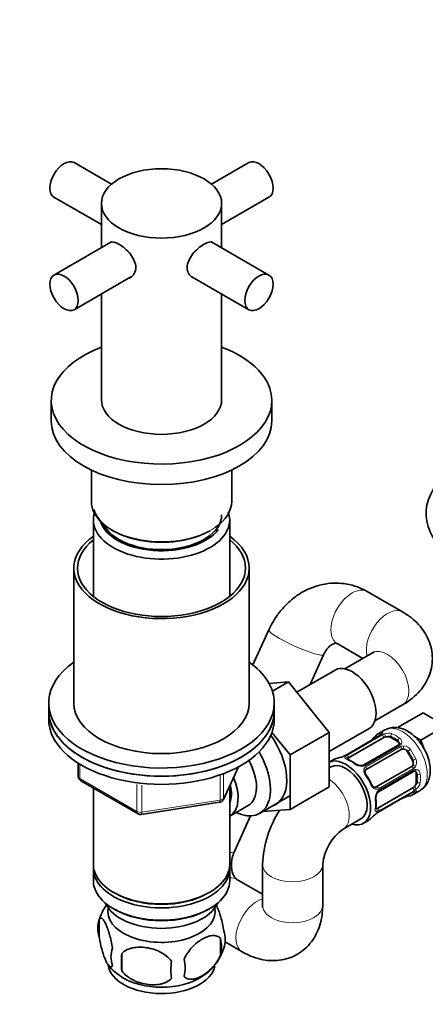
# Model space of a CAD drawing. Units: millimetres. Extents: x 0 to 1478, y 0 to 1758.
# Drawn here: x 996 to 1077, y 285 to 482 of the extents above; entities that cross this region are included whole.
import ezdxf
from ezdxf import colors
from ezdxf.entities.mleader import LeaderData, LeaderLine
from ezdxf.math import Vec2, Vec3

# ---------------------------------------------------------------- set-up
doc = ezdxf.new("R2010")
doc.units = ezdxf.units.MM
doc.layers.add('DV6_Défaut', color=7, linetype='Continuous')
doc.layers.add('Défaut', color=7, linetype='Continuous')

# ---------------------------------------------------------------- blocks, each defined once
blk = doc.blocks.new('_DOT')
at = {"color": 0}
blk.add_line((0, 0), (-1, 0), dxfattribs=at)
at = {"color": 0, "const_width": 0.333}
blk.add_lwpolyline([(-0.1665, 0, 1), (0.1665, 0, 1)], format="xyb", close=True, dxfattribs=at)
blk = doc.blocks.new('SE5')
at = {"layer": 'DV6_Défaut', "color": 7, "linetype": 'Continuous', "lineweight": 35}
for p, q in [((1014.81, 449.04), (1007.34, 453.35)), ((1042.23, 453.35), (1034.77, 449.04)), ((1003.34, 446.42), (1012.79, 440.97)), ((1012.79, 445.19), (1012.79, 436.35)), ((1036.79, 440.97), (1046.23, 446.42)), ((1036.79, 436.35), (1036.79, 445.19)), ((1014.7, 437.45), (1003.34, 430.89)), ((1046.23, 430.89), (1034.81, 437.49)), ((1007.34, 423.97), (1018.7, 430.52)), ((1030.81, 430.56), (1042.23, 423.97)), ((1012.79, 427.11), (1012.79, 406)), ((1036.79, 406), (1036.79, 427.11)), ((1002.79, 405.83), (1002.79, 401.75)), ((1046.79, 401.75), (1046.79, 405.83)), ((1010.79, 391.95), (1010.79, 385.67)), ((1038.79, 385.67), (1038.79, 391.95)), ((1011.19, 381.99), (1011.19, 366.71)), ((1038.39, 366.71), (1038.39, 381.99)), ((1007.29, 372.36), (1007.29, 345.41)), ((1042.29, 345.41), (1042.29, 372.36)), ((1072.9, 363.59), (1065.83, 367.67)), ((1046.21, 360.01), (1043.04, 353.01)), ((1059.83, 357.28), (1064.97, 354.31)), ((1054.44, 349.1), (1057.14, 355.06)), ((1066.9, 355.43), (1061.38, 352.24)), ((1059.46, 351.99), (1051.78, 347.56)), ((1050.1, 349.64), (1046.26, 349.3)), ((1046.91, 347.8), (1050.1, 349.64)), ((1058.24, 339.53), (1050.1, 349.64)), ((1002.29, 345.41), (1002.29, 343.78)), ((1047.29, 343.78), (1047.29, 345.41)), ((1067.38, 341.84), (1072.9, 345.03)), ((1002.29, 343.78), (1002.29, 342.15)), ((1047.29, 342.15), (1047.29, 343.78)), ((1076.99, 343.44), (1072.04, 340.59)), ((1079.24, 342.15), (1076.99, 343.44)), ((1058.24, 335.7), (1066.21, 340.3)), ((1072.4, 340.38), (1072.04, 340.59)), ((1081.48, 340.85), (1076.53, 337.99)), ((1050.46, 335.03), (1046.83, 339.54)), ((1050.46, 335.03), (1058.24, 339.53)), ((1058.24, 328.66), (1058.24, 339.53)), ((1068.45, 338.99), (1061.47, 334.96)), ((1062.13, 334.48), (1069.12, 338.51)), ((1069.37, 340.04), (1068.02, 339.26)), ((1070.53, 338.51), (1071.95, 337.69)), ((1076.53, 337.99), (1075.29, 338.71)), ((1072.03, 337.02), (1065.04, 332.99)), ((1077.27, 336.09), (1076.53, 337.99)), ((1050.46, 324.17), (1050.46, 335.03)), ((1065.65, 332.12), (1072.63, 336.15)), ((1073.84, 335.69), (1074.84, 333.96)), ((1008.17, 333.39), (1008.17, 330.75)), ((1037.13, 326.14), (1040.15, 332.65)), ((1059.06, 334.09), (1058.24, 333.61)), ((1058.56, 332.65), (1058.24, 332.46)), ((1074.63, 332.69), (1067.65, 328.66)), ((1068.1, 327.7), (1075.08, 331.73)), ((1075.62, 331.32), (1075.62, 329.69)), ((1008.67, 329.88), (1020.11, 323.28)), ((1011.19, 328.43), (1011.19, 313.16)), ((1038.39, 313.16), (1038.39, 328.86)), ((1050.46, 324.17), (1058.24, 328.66)), ((1074.92, 328.47), (1067.93, 324.43)), ((1044.35, 323.35), (1050.4, 326.85)), ((1068.02, 323.62), (1075, 327.65)), ((1075.02, 327.14), (1076.37, 327.92)), ((1020.76, 323.16), (1036.37, 325.58)), ((1038.41, 322.81), (1042.08, 324.93)), ((1039.29, 315.63), (1042.57, 322.86)), ((1044.97, 323.71), (1050.46, 324.17)), ((1061.02, 320.21), (1064.56, 322.25)), ((1065.06, 321.39), (1066.06, 321.96)), ((1044.95, 313.16), (1044.95, 305)), ((1056.95, 305), (1056.95, 313.16)), ((1011.19, 312.34), (1011.19, 309.89)), ((1038.39, 309.89), (1038.39, 312.34)), ((1044.95, 307.22), (1039.81, 310.19)), ((1015.17, 307.61), (1015.53, 307.4)), ((1034.05, 307.4), (1034.41, 307.61)), ((1015.17, 304.34), (1015.53, 304.14)), ((1034.05, 304.14), (1034.41, 304.34)), ((1012.35, 302.15), (1012.35, 298.72)), ((1036.54, 298.41), (1036.54, 294.98)), ((1037.48, 297.68), (1040.88, 295.72)), ((1016.86, 295.37), (1016.86, 291.93))]:
    blk.add_line(p, q, dxfattribs=at)
at = {"layer": 'DV6_Défaut', "color": 7, "linetype": 'Continuous', "lineweight": 18}
for p, q in [((1068.54, 339.01), (1061.56, 334.98)), ((1061.75, 334.96), (1068.73, 338.99)), ((1070.53, 338.51), (1070.53, 338.77)), ((1072.33, 336.92), (1065.35, 332.89)), ((1065.54, 332.68), (1072.52, 336.71)), ((1071.95, 337.69), (1071.95, 337.96)), ((1073.84, 335.69), (1074, 335.79)), ((1008.47, 333.21), (1008.47, 330.34)), ((1037.19, 326.42), (1040.06, 332.61)), ((1074.84, 333.96), (1075, 334.06)), ((1036.48, 326.01), (1036.48, 330.91)), ((1037.19, 331.21), (1037.19, 326.42)), ((1075.06, 332.31), (1068.08, 328.28)), ((1068.16, 328.01), (1075.14, 332.04)), ((1075.62, 331.32), (1075.85, 331.19)), ((1008.47, 330.34), (1019.9, 323.74)), ((1019.9, 323.74), (1019.9, 329.14)), ((1020.86, 329.03), (1020.86, 323.59)), ((1075.62, 329.69), (1075.85, 329.56)), ((1068.08, 323.68), (1075.06, 327.72)), ((1075.14, 327.89), (1068.16, 323.86)), ((1020.86, 323.59), (1036.48, 326.01))]:
    blk.add_line(p, q, dxfattribs=at)
at = {"layer": 'DV6_Défaut', "color": 7, "linetype": 'Continuous', "lineweight": 35}
for centre, radius, start, end in [((1056.77, 349.13), 14.86, 310.7479, 316.394), ((1068.03, 339.84), 0.942, 296.3943, 314.4414), ((1064.82, 339.78), 2.5, 299.6967, 310.7558), ((1071.94, 337.27), 0.257, 287.1698, 342.6141), ((1056.13, 348.77), 14.86, 283.606, 289.2521), ((1060.31, 336.93), 2.28, 289.366, 300.601), ((1059.41, 327.89), 6.76, 52.641, 67.4292), ((1064.62, 334.73), 1.83, 232.9143, 272.2151), ((1064.71, 333.53), 0.632, 268.154, 301.4577), ((1009.17, 330.75), 1, 180, 240), ((1055.83, 324.14), 11.98, 25.044, 34.956), ((1069.39, 326.46), 1.83, 147.8425, 187.1343), ((1077.95, 312.46), 14.86, 103.6059, 109.2522), ((1075.54, 326.81), 0.998, 105.8975, 122.9566), ((1036.22, 326.57), 1, 278.794, 300), ((1036.22, 326.57), 1, 300, 335.1039), ((1060.95, 325.36), 6.68, 352.4814, 7.4484), ((1073.77, 324.3), 2.28, 109.3677, 120.6019), ((1020.61, 324.15), 1, 240, 278.794), ((1066.49, 312.36), 21.55, 147.2579, 177.8586), ((1077.31, 312.09), 14.86, 130.7478, 136.3941), ((1069.22, 321.51), 2.42, 119.6343, 130.3844), ((1066.66, 312.26), 9.75, 125.3188, 174.6812), ((1021.92, 299.31), 9.95, 143.596, 165.3841), ((1017.27, 300.44), 5.21, 160.7609, 199.2391), ((1032.22, 298.16), 5.29, 341.0886, 18.9114), ((1029.91, 296.69), 6.86, 345.5086, 14.4914), ((1019.79, 294.72), 5.08, 160.2544, 199.7456), ((1035.7, 293.65), 18.91, 174.7965, 185.2035), ((1027.54, 299.39), 10.1, 321.3572, 344.9047), ((1042.62, 292.12), 15.95, 173.8261, 186.1739), ((1022.66, 292.51), 6.86, 345.5143, 14.4857), ((1021.31, 298.35), 8.85, 217.1992, 240.1019), ((1027.54, 299.39), 10.1, 300.7046, 319.8263)]:
    blk.add_arc(centre, radius, start, end, dxfattribs=at)
at = {"layer": 'DV6_Défaut', "color": 7, "linetype": 'Continuous', "lineweight": 18}
for centre, radius, start, end in [((1067.93, 340.15), 1.29, 298.1771, 316.676), ((1070.16, 336.47), 2.89, 108.0493, 119.4931), ((1070.1, 337.07), 2.32, 73.1842, 111.2464), ((1071.74, 337.6), 0.972, 339.7872, 57.134), ((1071.5, 337.37), 0.735, 0.0758, 52.8078), ((1071.95, 337.6), 0.779, 298.9659, 334.7127), ((1073.06, 335.76), 1.1, 90.5042, 119.168), ((1073.04, 335.13), 1.72, 34.9548, 89.7127), ((1059.82, 338.08), 3.55, 290.0079, 299.3454), ((1062.26, 333.98), 1.1, 117.6841, 139.526), ((1073.06, 335.04), 1.2, 38.249, 93.3802), ((1064.81, 335.24), 2.5, 233.0004, 270.18), ((1064.78, 333.9), 1.16, 271.7186, 298.9861), ((1065.92, 332), 0.785, 119.1311, 155.0336), ((1073.87, 333.61), 1.21, 326.8319, 21.5389), ((1074.5, 333.25), 1.1, 300.837, 329.4908), ((1073.95, 333.55), 1.72, 330.2871, 25.0453), ((1075.54, 331.38), 0.779, 85.2937, 121.0277), ((1075.11, 331.09), 0.746, 7.8303, 60.0743), ((1075.44, 331.19), 0.972, 2.8666, 80.2121), ((1074.16, 330.04), 2.32, 308.7542, 346.8152), ((1069.93, 326.37), 2.5, 149.8198, 186.9998), ((1067.68, 328.95), 0.785, 264.9712, 300.8641), ((1068.76, 327.02), 1.16, 121.0203, 148.275), ((1075.74, 326.62), 1.29, 103.3385, 121.8084), ((1073.67, 330.39), 2.89, 300.5093, 311.9483), ((1069.89, 320.63), 3.55, 120.6583, 129.9884), ((1067.57, 324.79), 1.11, 280.4927, 302.2972)]:
    blk.add_arc(centre, radius, start, end, dxfattribs=at)
at = {"layer": 'DV6_Défaut', "color": 7, "linetype": 'Continuous', "lineweight": 35}
for centre, major_axis, ratio, start_param, end_param in [((1005.34, 449.88), (-2, -3.46), 0.57735, 3.141593, 6.283185), ((1044.23, 449.88), (-2, 3.46), 0.57735, 3.141593, 6.283185), ((1024.79, 405.83), (22, 0), 0.57735, 2.147728, 6.283185), ((1024.79, 405.83), (22, 0), 0.57735, 0, 0.993865), ((1024.79, 406), (12, 0), 0.57735, 3.141593, 6.283185), ((1024.79, 401.75), (22, 0), 0.57735, 3.141593, 6.283185), ((1102.57, 383.22), (25, 0), 0.57735, 2.557552, 3.783381), ((1024.79, 385.67), (14, 0), 0.57735, 3.141593, 5.419155), ((1024.79, 385.67), (14, 0), 0.57735, 5.589578, 6.283185), ((1024.79, 381.99), (13.6, 0), 0.57735, 2.938731, 6.283185), ((1024.79, 385.42), (13.7, 0), 0.57735, 3.314112, 5.497787), ((1024.79, 381.99), (13.6, 0), 0.57735, 0, 0.202862), ((1024.79, 382.97), (-12.4, 0), 0.57735, 0.151985, 2.723023), ((1024.79, 382.97), (12, 0), 0.57735, 3.396649, 6.283185), ((1024.79, 372.36), (17.5, 0), 0.57735, 2.460909, 6.283185), ((1024.79, 372.36), (16.75, 0), 0.57735, 2.518265, 6.283185), ((1024.79, 372.36), (17.5, 0), 0.57735, 0, 0.680683), ((1024.79, 372.36), (16.75, 0), 0.57735, 0, 0.623328), ((1024.79, 345.41), (22.5, 0), 0.57735, 2.461919, 6.283185), ((1024.79, 345.41), (22.5, 0), 0.57735, 0, 0.679674), ((1062.83, 346.15), (3.38, -5.85), 0.57735, 0, 3.141593), ((1024.79, 345.41), (17.5, 0), 0.57735, 3.141593, 6.283185), ((1024.79, 343.78), (22.5, 0), 0.57735, 3.141593, 6.283185), ((1024.79, 343.78), (-22.5, 0), 0.57735, 0, 3.141593), ((1024.79, 342.15), (-22.5, 0), 0.57735, 0, 3.141593), ((1042.33, 334.31), (5.27, -9.14), 0.57735, 0, 1.748545), ((1071.52, 333.2), (3.5, -6.06), 0.57735, 2.989492, 3.293694), ((1069.82, 338.1), (-1, 0), 0.57735, 5.051274, 5.497787), ((1069.82, 338.1), (-1, 0), 0.57735, 3.926991, 5.051274), ((1071.24, 337.28), (-1, 0), 0.57735, 3.172272, 3.926991), ((1072.23, 336.67), (0.2, -0.346), 0.57735, 3.141594, 3.167783), ((1039.1, 332.45), (-5.25, 9.09), 0.57735, 2.437045, 4.729866), ((1062.56, 328.03), (3.5, -6.06), 0.57735, 2.989492, 3.141593), ((1061.15, 334.37), (0.143, -0.374), 0.166114, 2.853764, 3.184061), ((1062.84, 334.07), (-1, 0), 0.57735, 5.497787, 5.9443), ((1073.13, 335.29), (-0.5, 0.866), 0.816497, 5.836672, 6.283185), ((1073.13, 335.29), (-0.5, 0.866), 0.816497, 4.712389, 5.836672), ((1038.08, 331.86), (-4, 6.93), 0.57735, 3.141593, 4.67825), ((1061.56, 327.45), (-3.5, 6.06), 0.57735, 2.600493, 6.233922), ((1061.56, 327.45), (-3, 5.2), 0.57735, 3.141593, 6.283185), ((1062.84, 334.07), (1, 0), 0.57735, 2.802707, 2.978257), ((1063.27, 332.94), (-0.241, -0.319), 0.483207, 3.119165, 3.142021), ((1074.13, 333.55), (-0.5, 0.866), 0.816497, 3.141593, 3.588106), ((1074.13, 333.55), (-0.5, 0.866), 0.816497, 3.588106, 4.712389), ((1034.41, 329.74), (-4, 6.93), 0.57735, 3.141593, 4.499263), ((1065.32, 330.78), (-0.327, -0.23), 0.123712, 3.120018, 3.141848), ((1074.92, 330.92), (-0.5, -0.866), 0.57735, 2.356194, 3.141593), ((1034.41, 329.74), (-3.07, 5.33), 0.57735, 3.514149, 4.275128), ((1067.15, 329.52), (0.5, -0.866), 0.816497, 6.157826, 6.283185), ((1074.92, 329.28), (-0.5, -0.866), 0.57735, 0.785398, 1.231911), ((1074.92, 329.28), (0.5, 0.866), 0.57735, 4.373504, 5.497787), ((1071.52, 333.2), (-3.5, 6.06), 0.57735, 2.989492, 3.293694), ((1042.33, 334.31), (5.27, -9.14), 0.57735, 6.185788, 6.283185), ((1067.17, 326.18), (-0.397, -0.049), 0.483207, 2.29088, 3.166759), ((1067.35, 323.64), (-0.252, 0.31), 0.166114, 3.096215, 3.429422), ((1067.93, 325.25), (-0.5, -0.866), 0.57735, 0.338885, 0.785398), ((1062.56, 328.03), (-3.5, 6.06), 0.57735, 3.141593, 3.293694), ((1024.79, 312.34), (13.6, 0), 0.57735, 3.089576, 6.283185), ((1024.79, 313.16), (-13.6, 0), 0.57735, 0, 3.141593), ((1024.79, 312.34), (13.6, 0), 0.57735, 0, 0.052017), ((1024.79, 309.89), (-13.6, 0), 0.57735, 0, 3.141593), ((1024.79, 312.75), (13.1, 0), 0.57735, 3.926991, 5.497787), ((1024.79, 307.04), (-11.5, 0), 0.57735, 0.250403, 2.891189), ((1024.79, 303.77), (-10.7, 0), 0.57735, 0, 3.259496), ((1024.79, 303.77), (-10.7, 0), 0.57735, 6.165281, 6.283185), ((1024.79, 309.49), (13.1, 0), 0.57735, 3.926991, 5.497787), ((1024.79, 293.56), (-10.7, 0), 0.57735, 0.083592, 3.031401), ((1024.79, 294.82), (-10.7, 0), 0.57735, 0.736378, 2.408512)]:
    blk.add_ellipse(centre, major_axis=major_axis, ratio=ratio, start_param=start_param, end_param=end_param, dxfattribs=at)
for centre, major_axis in [((1024.79, 445.19), (12, 0)), ((1005.34, 427.43), (2, -3.46)), ((1044.23, 427.43), (2, 3.46))]:
    blk.add_ellipse(centre, major_axis=major_axis, ratio=0.57735, dxfattribs=at)
at = {"layer": 'DV6_Défaut', "color": 7, "linetype": 'Continuous', "lineweight": 18}
for centre, major_axis, ratio, start_param, end_param in [((1024.79, 385.67), (14, 0), 0.57735, -0.86403, -0.693607), ((1062.83, 362.48), (3, 5.2), 0.57735, 0, 3.141593), ((1069.9, 358.39), (3, 5.2), 0.57735, 0.002383, 2.611409), ((1051.68, 357.54), (5.47, -2.47), 0.137757, 3.141593, 6.283185), ((1069.9, 350.23), (-3, 5.2), 0.57735, 3.141593, 6.283185), ((1072.87, 333.98), (-3.5, 6.06), 0.57735, 3.141593, 6.283185), ((1067.76, 338.56), (0.282, -0.283), 0.80707, 2.93051, 4.436462), ((1071.24, 333.04), (3.3, -5.72), 0.57735, 3.017713, 3.265472), ((1068.76, 339.14), (0.104, -0.386), 0.80707, 3.352676, 4.923472), ((1068.65, 338.65), (0.2, -0.346), 0.57735, 2.769946, 3.141594), ((1068.99, 338.9), (0.297, -0.268), 0.86268, 2.555043, 3.151735), ((1068.84, 338.63), (0.2, -0.346), 0.57735, 0.912181, 2.727841), ((1069.36, 338.86), (0.129, -0.379), 0.178244, 0.898817, 2.783994), ((1070.81, 338.94), (-0.149, -0.371), 0.658162, 3.838456, 5.409252), ((1071.24, 333.04), (-3.3, 5.72), 0.57735, 5.345686, 5.649888), ((1071.52, 333.2), (-3.5, 6.06), 0.57735, 5.345686, 5.649888), ((1072.23, 338.12), (-0.241, -0.319), 0.483207, 3.992305, 5.563102), ((1066.73, 337.59), (0.252, -0.31), 0.166114, 2.62932, 3.429422), ((1072.23, 336.67), (0.2, -0.346), 0.57735, 1.984548, 3.141594), ((1072.56, 337.02), (0.359, -0.177), 0.670791, 1.631109, 3.156218), ((1072.41, 336.48), (0.2, -0.346), 0.57735, 0.126783, 1.942443), ((1072.93, 336.63), (0.017, -0.4), 0.387288, 0.273826, 2.159002), ((1061.52, 334.34), (-0.312, 0.25), 0.85055, 3.683926, 5.569103), ((1061.67, 334.62), (0.2, -0.346), 0.57735, 2.769946, 3.157254), ((1061.85, 334.6), (-0.2, 0.346), 0.57735, 4.053773, 5.869434), ((1074.28, 335.95), (-0.327, -0.23), 0.123712, 4.091425, 5.662221), ((1071.24, 333.04), (3.3, -5.72), 0.57735, 1.418695, 1.722897), ((1071.52, 333.2), (-3.5, 6.06), 0.57735, 4.560288, 4.86449), ((1061.85, 333.76), (-0.149, -0.371), 0.658162, 3.140995, 3.838456), ((1062.56, 328.03), (-3.5, 6.06), 0.57735, 5.345686, 5.649888), ((1063.27, 332.94), (-0.241, -0.319), 0.483207, 3.142021, 3.992305), ((1064.72, 332.49), (0.027, -0.399), 0.358003, 2.226125, 3.161421), ((1065.24, 332.64), (0.2, -0.346), 0.57735, 1.984548, 3.153228), ((1065.42, 332.45), (-0.2, 0.346), 0.57735, 3.268375, 5.084035), ((1074.8, 332.33), (-0.2, 0.346), 0.57735, 4.340743, 6.156403), ((1075.19, 332.71), (-0.338, 0.215), 0.387288, 4.124183, 6.009359), ((1075.28, 334.22), (-0.363, -0.169), 0.123712, 0.620964, 2.191761), ((1009.17, 330.75), (1, 0), 0.57735, 3.141593, 3.926991), ((1065.09, 332.1), (-0.359, 0.177), 0.641506, 3.137404, 4.695758), ((1065.32, 330.78), (-0.327, -0.23), 0.123712, 3.141848, 4.091425), ((1062.56, 328.03), (3.5, -6.06), 0.57735, 1.418695, 1.722897), ((1074.88, 332.08), (-0.2, 0.346), 0.57735, 3.141593, 4.298637), ((1075.34, 332.19), (0.026, 0.399), 0.670791, 3.133141, 4.652076), ((1076.13, 331.35), (-0.397, -0.049), 0.483207, 0.720084, 2.29088), ((1071.24, 333.04), (3.3, -5.72), 0.57735, 0.633297, 0.937499), ((1071.52, 333.2), (3.5, -6.06), 0.57735, 0.633297, 0.937499), ((1009.17, 330.75), (0.5, 0.866), 0.57735, 2.356194, 3.141593), ((1058.02, 325.41), (-3, 5.2), 0.57735, 3.153504, 5.447766), ((1066.32, 329.04), (-0.363, -0.169), 0.123712, 2.191761, 3.141303), ((1067.35, 328.18), (-0.026, -0.399), 0.641506, 1.587428, 3.149528), ((1067.82, 328.3), (0.2, -0.346), 0.57735, 1.19915, 3.01481), ((1074.88, 328.16), (-0.2, 0.346), 0.57735, 3.555344, 5.371005), ((1075.34, 328.5), (-0.264, 0.301), 0.178244, 3.499191, 5.384368), ((1076.13, 329.72), (-0.396, 0.057), 0.658162, 0.873933, 2.44473), ((1067.5, 327.67), (-0.332, 0.223), 0.358003, 3.121662, 4.05706), ((1067.9, 328.04), (-0.2, 0.346), 0.57735, 3.133056, 4.298637), ((1072.93, 326.85), (-0.143, 0.374), 0.166114, 2.853764, 3.653865), ((1074.28, 327.26), (-0.104, 0.386), 0.80707, 1.846723, 3.352676), ((1071.24, 333.04), (-3.3, 5.72), 0.57735, 3.017713, 3.265472), ((1074.8, 328), (-0.2, 0.346), 0.57735, 3.141593, 3.513239), ((1075.28, 327.84), (-0.282, 0.283), 0.80707, 1.359713, 2.93051), ((1075.19, 328.16), (-0.084, 0.391), 0.86268, 3.133076, 3.728142), ((1036.22, 326.57), (-0.153, 0.988), 0.211325, 3.141593, 4.080475), ((1036.22, 326.57), (1, 0), 0.57735, 4.974188, 6.021386), ((1036.22, 326.57), (-0.907, 0.421), 0.788675, 3.141593, 3.492472), ((1062.56, 328.03), (3.5, -6.06), 0.57735, 0.633297, 0.937499), ((1020.61, 324.15), (-1, 0), 0.57735, 0.785398, 1.832596), ((1020.61, 324.15), (0.5, 0.866), 0.57735, 2.356194, 3.141593), ((1020.61, 324.15), (-0.153, 0.988), 0.211325, 3.141593, 4.080475), ((1067.17, 324.55), (-0.396, 0.057), 0.658162, 2.44473, 3.14215), ((1067.5, 323.97), (0.06, -0.395), 0.85055, 0.714083, 2.599259), ((1067.9, 324.13), (0.2, -0.346), 0.57735, 0.413752, 2.229412), ((1067.82, 323.96), (-0.2, 0.346), 0.57735, 3.125782, 3.513239), ((1033.82, 318.1), (5.47, -2.47), 0.137757, 5.760332, 6.283185), ((1050.95, 313.16), (-6, 0), 0.57735, 6.282339, 6.283185), ((1050.95, 313.16), (-6, 0), 0.57735, 0, 3.130528), ((1036.81, 305), (-3, -5.2), 0.57735, 3.141593, 3.545594), ((1043.88, 300.91), (-3, -5.2), 0.57735, 3.671776, 6.282717), ((1050.95, 305), (-6, 0), 0.57735, 0, 3.141593)]:
    blk.add_ellipse(centre, major_axis=major_axis, ratio=ratio, start_param=start_param, end_param=end_param, dxfattribs=at)
at = {"layer": 'DV6_Défaut', "color": 7, "linetype": 'Continuous', "lineweight": 35}
for points, knots in [([(1014.32, 437.24), (1014.38, 437.31), (1014.45, 437.36), (1014.92, 437.63), (1015.55, 437.5), (1017.06, 436.63), (1017.92, 435.91), (1019.23, 434.23), (1019.67, 433.26), (1019.67, 431.53), (1019.23, 430.77), (1018.5, 430.35), (1018.43, 430.31), (1018.35, 430.28)], [0, 0, 0, 0, 0.043981, 0.043981, 0.276515, 0.276515, 0.509048, 0.509048, 0.741582, 0.741582, 0.974116, 0.974116, 1, 1, 1, 1]), ([(1031, 430.39), (1030.34, 430.77), (1029.91, 431.52), (1029.91, 433.26), (1030.35, 434.23), (1031.66, 435.9), (1032.51, 436.62), (1033.27, 437.06)], [0, 0, 0, 0, 0.333149, 0.333149, 0.666575, 0.666575, 1, 1, 1, 1]), ([(1065.83, 367.67), (1065.32, 367.95), (1064.27, 368.5), (1062.32, 369.12), (1060.15, 369.41), (1057.96, 369.32), (1055.8, 368.86), (1053.72, 368.05), (1051.76, 366.9), (1049.96, 365.42), (1048.36, 363.67), (1047.09, 361.8), (1046.5, 360.61), (1046.21, 360.01)], [0, 0, 0, 0, 0.067965, 0.16287, 0.256981, 0.350521, 0.444065, 0.538221, 0.633447, 0.729983, 0.827829, 0.9268, 1, 1, 1, 1]), ([(1072.9, 345.03), (1073.34, 345.3), (1074.26, 345.87), (1075.68, 347.05), (1076.96, 348.53), (1077.93, 350.15), (1078.59, 351.93), (1078.89, 353.83), (1078.78, 355.76), (1078.31, 357.58), (1077.5, 359.27), (1076.4, 360.8), (1075, 362.19), (1073.73, 363.1), (1073.03, 363.52), (1072.9, 363.59)], [0, 0, 0, 0, 0.058593, 0.14797, 0.233124, 0.314768, 0.394079, 0.480394, 0.563407, 0.644331, 0.724661, 0.806227, 0.890723, 0.982835, 1, 1, 1, 1]), ([(1057.14, 355.06), (1057.22, 355.23), (1057.45, 355.69), (1057.96, 356.41), (1058.59, 356.99), (1059.14, 357.29), (1059.5, 357.37), (1059.66, 357.36), (1059.77, 357.31), (1059.83, 357.28)], [0, 0, 0, 0, 0.061037, 0.197846, 0.3368, 0.4811, 0.637881, 0.820854, 1, 1, 1, 1]), ([(1067.25, 355.67), (1067.25, 355.67), (1067.23, 355.64), (1067.08, 355.53), (1066.93, 355.44), (1066.9, 355.43)], [0, 0, 0, 0, 0.294113, 0.91262, 1, 1, 1, 1]), ([(1076.39, 327.96), (1076.69, 328.16), (1077.25, 328.52), (1077.9, 329.47), (1078.31, 330.6), (1078.46, 331.9), (1078.32, 333.34), (1077.89, 334.86), (1077.19, 336.35), (1076.27, 337.73), (1075.16, 338.92), (1073.94, 339.82), (1072.68, 340.38), (1071.46, 340.6), (1070.3, 340.49), (1069.71, 340.2), (1069.39, 340.03)], [0, 0, 0, 0, 0.055948, 0.121944, 0.188903, 0.26025, 0.33662, 0.415395, 0.494114, 0.572942, 0.652613, 0.734049, 0.808733, 0.878517, 0.944363, 1, 1, 1, 1]), ([(1068.71, 339.18), (1068.71, 339.18), (1068.71, 339.18), (1068.69, 339.17), (1068.69, 339.16)], [0, 0, 0, 0, 0.752198, 1, 1, 1, 1]), ([(1062.01, 334.13), (1061.97, 334.15), (1061.89, 334.18), (1061.82, 334.23), (1061.82, 334.24), (1061.82, 334.24)], [0, 0, 0, 0, 0.254785, 0.73262, 1, 1, 1, 1]), ([(1065.65, 331.01), (1065.62, 331.05), (1065.53, 331.18), (1065.42, 331.44), (1065.39, 331.72), (1065.42, 331.88), (1065.46, 331.94), (1065.47, 331.95)], [0, 0, 0, 0, 0.104131, 0.381405, 0.660511, 0.940575, 1, 1, 1, 1]), ([(1067.38, 328.59), (1067.35, 328.59), (1067.27, 328.59), (1067.09, 328.67), (1066.87, 328.89), (1066.72, 329.1), (1066.68, 329.21), (1066.68, 329.21)], [0, 0, 0, 0, 0.097455, 0.4052, 0.69269, 0.999609, 1, 1, 1, 1]), ([(1067.84, 327.44), (1067.87, 327.48), (1067.93, 327.58), (1068.03, 327.67), (1068.09, 327.69), (1068.1, 327.7)], [0, 0, 0, 0, 0.288215, 0.94712, 1, 1, 1, 1]), ([(1075.26, 327.77), (1075.28, 327.77), (1075.29, 327.77), (1075.3, 327.77), (1075.3, 327.77)], [0, 0, 0, 0, 0.570434, 1, 1, 1, 1]), ([(1067.56, 324.28), (1067.56, 324.28), (1067.56, 324.28), (1067.55, 324.34), (1067.56, 324.44), (1067.57, 324.49)], [0, 0, 0, 0, 0.123865, 0.580237, 1, 1, 1, 1]), ([(1039.81, 310.19), (1039.78, 310.21), (1039.69, 310.27), (1039.45, 310.49), (1039.1, 311.05), (1038.81, 311.91), (1038.69, 313), (1038.8, 314.18), (1039.06, 315.09), (1039.24, 315.52), (1039.29, 315.63)], [0, 0, 0, 0, 0.071454, 0.234238, 0.379375, 0.529131, 0.673222, 0.816288, 0.959338, 1, 1, 1, 1]), ([(1035.69, 305.09), (1035.76, 304.96), (1035.83, 304.82), (1036.02, 304.4), (1036.15, 304.09), (1036.34, 303.58), (1036.4, 303.4), (1036.52, 303.02), (1036.58, 302.82), (1036.75, 302.21), (1036.86, 301.77), (1037.06, 300.84), (1037.15, 300.36), (1037.22, 299.87)], [0, 0, 0, 0, 0.120341, 0.120341, 0.340256, 0.340256, 0.450213, 0.450213, 0.56017, 0.56017, 0.780085, 0.780085, 1, 1, 1, 1]), ([(1040.88, 295.72), (1041.33, 295.47), (1042.28, 294.96), (1044.01, 294.32), (1045.93, 293.95), (1047.83, 293.92), (1049.7, 294.24), (1051.49, 294.93), (1053.11, 295.99), (1054.45, 297.31), (1055.51, 298.85), (1056.28, 300.58), (1056.79, 302.48), (1056.94, 304.04), (1056.95, 304.85), (1056.95, 305)], [0, 0, 0, 0, 0.058593, 0.14797, 0.233124, 0.314768, 0.394079, 0.480394, 0.563407, 0.644331, 0.724661, 0.806227, 0.890723, 0.982835, 1, 1, 1, 1]), ([(1044.95, 305), (1044.95, 304.89), (1044.94, 304.66), (1044.92, 304.57), (1044.92, 304.57)], [0, 0, 0, 0, 0.364476, 1, 1, 1, 1]), ([(1012.35, 302.15), (1012.43, 302.33), (1012.51, 302.43), (1012.66, 302.48), (1012.72, 302.48), (1012.83, 302.45), (1012.88, 302.41), (1013.06, 302.28), (1013.18, 302.13), (1013.43, 301.74), (1013.55, 301.51), (1013.81, 300.96), (1013.93, 300.65), (1014.12, 300.14), (1014.18, 299.96), (1014.3, 299.58), (1014.36, 299.38), (1014.54, 298.77), (1014.65, 298.33), (1014.85, 297.4), (1014.94, 296.93), (1015.01, 296.44)], [0, 0, 0, 0, 0.125, 0.125, 0.1875, 0.1875, 0.25, 0.25, 0.375, 0.375, 0.5, 0.5, 0.625, 0.625, 0.6875, 0.6875, 0.75, 0.75, 0.875, 0.875, 1, 1, 1, 1]), ([(1029.3, 294.23), (1029.39, 294.45), (1029.5, 294.67), (1029.74, 295.1), (1029.87, 295.31), (1030.29, 295.92), (1030.59, 296.29), (1031.06, 296.8), (1031.23, 296.97), (1031.56, 297.28), (1031.73, 297.42), (1032.23, 297.83), (1032.58, 298.06), (1033.27, 298.46), (1033.62, 298.62), (1034.29, 298.86), (1034.63, 298.94), (1035.1, 298.98), (1035.26, 298.97), (1035.55, 298.95), (1035.7, 298.92), (1036.11, 298.78), (1036.35, 298.63), (1036.54, 298.41)], [0, 0, 0, 0, 0.0625, 0.0625, 0.125, 0.125, 0.25, 0.25, 0.3125, 0.3125, 0.375, 0.375, 0.5, 0.5, 0.625, 0.625, 0.75, 0.75, 0.8125, 0.8125, 0.875, 0.875, 1, 1, 1, 1]), ([(1015.01, 293.01), (1014.94, 292.82), (1014.85, 292.73), (1014.7, 292.68), (1014.65, 292.68), (1014.54, 292.71), (1014.48, 292.74), (1014.31, 292.88), (1014.18, 293.03), (1013.93, 293.41), (1013.81, 293.65), (1013.55, 294.2), (1013.43, 294.51), (1013.24, 295.02), (1013.18, 295.2), (1013.06, 295.58), (1013, 295.78), (1012.83, 296.39), (1012.72, 296.82), (1012.51, 297.75), (1012.43, 298.23), (1012.35, 298.72)], [0, 0, 0, 0, 0.125, 0.125, 0.1875, 0.1875, 0.25, 0.25, 0.375, 0.375, 0.5, 0.5, 0.625, 0.625, 0.6875, 0.6875, 0.75, 0.75, 0.875, 0.875, 1, 1, 1, 1]), ([(1016.86, 295.37), (1017.13, 295.66), (1017.45, 295.9), (1018.01, 296.18), (1018.21, 296.26), (1018.62, 296.4), (1018.83, 296.46), (1019.48, 296.59), (1019.94, 296.64), (1020.87, 296.65), (1021.34, 296.61), (1022.29, 296.47), (1022.76, 296.36), (1023.45, 296.14), (1023.68, 296.05), (1024.13, 295.87), (1024.36, 295.76), (1025.01, 295.43), (1025.42, 295.16), (1026.17, 294.55), (1026.5, 294.21), (1026.76, 293.83)], [0, 0, 0, 0, 0.125, 0.125, 0.1875, 0.1875, 0.25, 0.25, 0.375, 0.375, 0.5, 0.5, 0.625, 0.625, 0.6875, 0.6875, 0.75, 0.75, 0.875, 0.875, 1, 1, 1, 1]), ([(1036.54, 294.98), (1036.35, 294.54), (1036.11, 294.1), (1035.56, 293.29), (1035.26, 292.91), (1034.62, 292.23), (1034.29, 291.93), (1033.61, 291.38), (1033.26, 291.14), (1032.57, 290.75), (1032.22, 290.58), (1031.55, 290.34), (1031.22, 290.27), (1030.74, 290.23), (1030.59, 290.23), (1030.29, 290.26), (1030.14, 290.29), (1029.74, 290.42), (1029.49, 290.57), (1029.3, 290.8)], [0, 0, 0, 0, 0.125, 0.125, 0.25, 0.25, 0.375, 0.375, 0.5, 0.5, 0.625, 0.625, 0.75, 0.75, 0.8125, 0.8125, 0.875, 0.875, 1, 1, 1, 1]), ([(1026.76, 290.4), (1026.5, 290.11), (1026.17, 289.87), (1025.61, 289.59), (1025.42, 289.51), (1025.01, 289.37), (1024.8, 289.31), (1024.15, 289.17), (1023.69, 289.13), (1022.76, 289.12), (1022.29, 289.15), (1021.34, 289.3), (1020.87, 289.41), (1020.18, 289.63), (1019.95, 289.72), (1019.49, 289.9), (1019.27, 290.01), (1018.62, 290.34), (1018.21, 290.61), (1017.46, 291.22), (1017.13, 291.56), (1016.86, 291.93)], [0, 0, 0, 0, 0.125, 0.125, 0.1875, 0.1875, 0.25, 0.25, 0.375, 0.375, 0.5, 0.5, 0.625, 0.625, 0.6875, 0.6875, 0.75, 0.75, 0.875, 0.875, 1, 1, 1, 1])]:
    blk.add_open_spline(points, degree=3, knots=knots, dxfattribs=at)
for points in [[(1033.27, 437.06), (1034.04, 437.5), (1034.66, 437.63), (1035.05, 437.41)], [(1072.23, 337.37), (1072.25, 337.33), (1072.23, 337.27), (1072.18, 337.2)], [(1065.46, 331.92), (1065.47, 331.99), (1065.53, 332.04), (1065.64, 332.1)], [(1075.08, 331.73), (1075.2, 331.79), (1075.28, 331.81), (1075.31, 331.78)], [(1075.32, 331.79), (1075.36, 331.8), (1075.41, 331.78), (1075.48, 331.72)], [(1067.55, 328.62), (1067.48, 328.58), (1067.42, 328.57), (1067.38, 328.59)]]:
    blk.add_open_spline(points, degree=3, dxfattribs=at)
at = {"layer": 'DV6_Défaut', "color": 7, "linetype": 'Continuous', "lineweight": 18}
for points, knots in [([(1068.59, 339.5), (1068.67, 339.52), (1068.74, 339.53), (1068.85, 339.53), (1068.89, 339.52), (1068.94, 339.47), (1068.95, 339.44), (1068.94, 339.36), (1068.92, 339.32), (1068.87, 339.26)], [0, 0, 0, 0, 0.25, 0.25, 0.5, 0.5, 0.75, 0.75, 1, 1, 1, 1]), ([(1070.53, 338.77), (1070.46, 338.8), (1070.39, 338.81), (1070.22, 338.82), (1070.14, 338.81), (1069.86, 338.77), (1069.67, 338.72), (1069.49, 338.64)], [0, 0, 0, 0, 0.25, 0.25, 0.5, 0.5, 1, 1, 1, 1]), ([(1061.81, 334.11), (1061.71, 334.15), (1061.63, 334.19), (1061.49, 334.28), (1061.44, 334.33), (1061.37, 334.43), (1061.35, 334.48), (1061.36, 334.59), (1061.38, 334.64), (1061.42, 334.7)], [0, 0, 0, 0, 0.25, 0.25, 0.5, 0.5, 0.75, 0.75, 1, 1, 1, 1]), ([(1065.49, 330.94), (1065.41, 331.06), (1065.34, 331.17), (1065.23, 331.42), (1065.19, 331.54), (1065.14, 331.78), (1065.13, 331.9), (1065.14, 332.12), (1065.16, 332.23), (1065.21, 332.33)], [0, 0, 0, 0, 0.25, 0.25, 0.5, 0.5, 0.75, 0.75, 1, 1, 1, 1]), ([(1067.61, 328.17), (1067.5, 328.18), (1067.4, 328.21), (1067.19, 328.31), (1067.1, 328.38), (1066.91, 328.55), (1066.83, 328.65), (1066.68, 328.86), (1066.61, 328.98), (1066.55, 329.11)], [0, 0, 0, 0, 0.25, 0.25, 0.5, 0.5, 0.75, 0.75, 1, 1, 1, 1]), ([(1075.22, 328.72), (1075.3, 328.78), (1075.37, 328.85), (1075.51, 328.98), (1075.57, 329.05), (1075.74, 329.27), (1075.82, 329.42), (1075.85, 329.56)], [0, 0, 0, 0, 0.25, 0.25, 0.5, 0.5, 1, 1, 1, 1]), ([(1075.45, 327.87), (1075.51, 327.89), (1075.57, 327.89), (1075.64, 327.86), (1075.66, 327.83), (1075.68, 327.77), (1075.67, 327.72), (1075.61, 327.63), (1075.57, 327.57), (1075.51, 327.52)], [0, 0, 0, 0, 0.25, 0.25, 0.5, 0.5, 0.75, 0.75, 1, 1, 1, 1]), ([(1067.77, 323.71), (1067.7, 323.7), (1067.64, 323.71), (1067.54, 323.76), (1067.51, 323.8), (1067.46, 323.9), (1067.44, 323.97), (1067.43, 324.14), (1067.44, 324.23), (1067.45, 324.34)], [0, 0, 0, 0, 0.25, 0.25, 0.5, 0.5, 0.75, 0.75, 1, 1, 1, 1])]:
    blk.add_open_spline(points, degree=3, knots=knots, dxfattribs=at)

msp = doc.modelspace()

# ---------------------------------------------------------------- block references
at = {"layer": 'Défaut'}
msp.add_blockref('SE5', (0, 0), dxfattribs=at)

# ---------------------------------------------------------------- leaders
at = {"layer": 'Défaut', "color": 7, "linetype": 'Continuous', "lineweight": 18}
ml = msp.add_multileader_mtext('Standard', dxfattribs=at)
ml.set_content('{\\pxsm0.9;\\fSolid Edge ISO|b1||i0||c0|p34;\\W1.;02/09/2021\\P}', color=256)
ml.set_leader_properties()
ml.set_arrow_properties(name='DOT')
ml.build(insert=Vec2(0, 0))
ml.multileader.update_dxf_attribs({"leader_type": 0, "dogleg_length": 0, "arrow_head_size": 12})
ctx = ml.context
ctx.base_point, ctx.char_height, ctx.arrow_head_size, ctx.landing_gap_size = Vec3(1390.41, 1750.71), 12, 12, 4.2
notes = []
notes.append((ctx, [(0, (0, 0, 0), (0, 0), (1, 0), 1, [])]))
ctx.mtext.insert = Vec3(1392.41, 1756.83)
for ctx, leaders in notes:
    for number, flags, end, landing, length, lines in leaders:
        leader = LeaderData()
        leader.index, (leader.has_last_leader_line, leader.has_dogleg_vector, leader.attachment_direction) = number, flags
        leader.last_leader_point, leader.dogleg_vector, leader.dogleg_length = Vec3(end), Vec3(landing), length
        for number, points, colour, breaks in lines:
            line = LeaderLine()
            line.index, line.vertices, line.color, line.breaks = number, Vec3.list(points), colors.encode_raw_color(colour), breaks
            leader.lines.append(line)
        ctx.leaders.append(leader)

doc.saveas('drawing.dxf')
